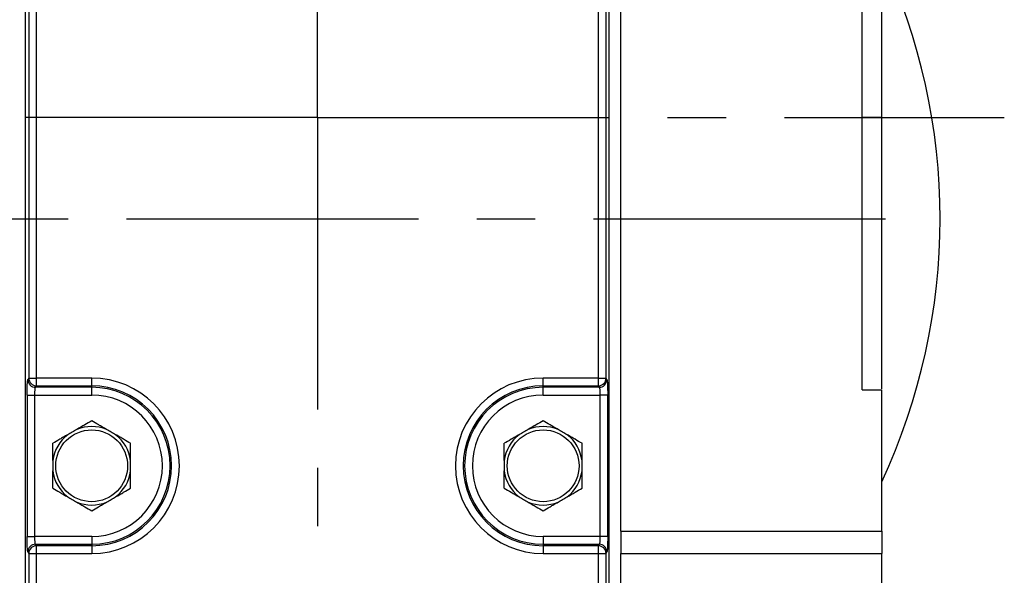
# Model space of a CAD drawing. Extents: x -42 to 1839, y -24 to 1176.
# Drawn here: x 1368 to 1495, y 599 to 670 of the extents above; entities that cross this region are included whole.
import ezdxf

# ---------------------------------------------------------------- set-up
doc = ezdxf.new("R2010")
doc.units = 0
doc.header["$LTSCALE"] = 30
doc.linetypes.add('CENTER', pattern=[2, 1.25, -0.25, 0.25, -0.25])
doc.layers.add('CEN', color=2, linetype='CENTER')
doc.layers.add('MAIN', color=7, linetype='CONTINUOUS')

msp = doc.modelspace()

# ---------------------------------------------------------------- linework, layer by layer
at = {"layer": 'CEN'}
for p, q in [((1406.73725, 657.58562), (1406.73725, 773.37021)), ((1406.73725, 657.58562), (1263.02863, 657.58562)), ((1406.73725, 657.58562), (1406.73725, 542.45084)), ((1406.73725, 657.58562), (1494.9922, 657.58562)), ((1322.22541, 644.58562), (1485.47821, 644.58562))]:
    msp.add_line(p, q, dxfattribs=at)
at = {"layer": 'MAIN'}
for p, q in [((1369.23725, 559.31332), (1369.23725, 725.62733)), ((1444.23725, 559.31332), (1444.23725, 725.62733)), ((1369.64878, 689.56933), (1369.64878, 624.1019)), ((1370.64741, 624.1019), (1370.64741, 689.56933)), ((1442.8271, 689.56933), (1442.8271, 624.1019)), ((1443.82573, 624.1019), (1443.82573, 689.56933)), ((1445.73725, 604.41404), (1445.73725, 689.75719)), ((1476.73725, 622.58562), (1476.73725, 689.75719)), ((1479.23725, 657.58562), (1476.73725, 657.58562)), ((1369.64878, 624.1019), (1369.53483, 623.91168)), ((1369.64878, 624.1019), (1370.64741, 624.1019)), ((1377.73725, 624.1019), (1370.64741, 624.1019)), ((1370.64741, 623.10571), (1370.64741, 624.1019)), ((1377.73725, 623.10571), (1377.73725, 624.1019)), ((1442.8271, 624.1019), (1435.73725, 624.1019)), ((1435.73725, 623.10571), (1435.73725, 624.1019)), ((1442.8271, 624.1019), (1442.8271, 623.10571)), ((1442.8271, 624.1019), (1443.82573, 624.1019)), ((1443.93968, 623.91168), (1443.82573, 624.1019)), ((1370.53345, 622.91548), (1370.64741, 623.10571)), ((1377.73725, 622.91548), (1370.53345, 622.91548)), ((1370.64741, 623.10571), (1377.73725, 623.10571)), ((1377.73725, 622.91548), (1377.73725, 623.10571)), ((1377.73725, 621.91929), (1377.73725, 622.91548)), ((1435.73725, 623.10571), (1442.8271, 623.10571)), ((1435.73725, 622.91548), (1435.73725, 623.10571)), ((1442.94105, 622.91548), (1435.73725, 622.91548)), ((1435.73725, 621.91929), (1435.73725, 622.91548)), ((1442.8271, 623.10571), (1442.94105, 622.91548)), ((1476.73725, 622.58562), (1479.23725, 622.58562)), ((1479.23725, 604.41404), (1479.23725, 622.58562)), ((1369.43914, 621.91929), (1369.43914, 603.75195)), ((1369.43914, 621.91929), (1370.43777, 621.91929)), ((1370.43777, 621.91929), (1377.73725, 621.91929)), ((1370.43777, 603.75195), (1370.43777, 621.91929)), ((1435.73725, 621.91929), (1443.03673, 621.91929)), ((1444.03536, 621.91929), (1443.03673, 621.91929)), ((1443.03673, 621.91929), (1443.03673, 603.75195)), ((1444.03536, 603.75195), (1444.03536, 621.91929)), ((1369.43914, 603.75195), (1370.43777, 603.75195)), ((1377.73725, 603.75195), (1370.43777, 603.75195)), ((1377.73725, 603.75195), (1377.73725, 602.75575)), ((1443.03673, 603.75195), (1435.73725, 603.75195)), ((1435.73725, 603.75195), (1435.73725, 602.75575)), ((1444.03536, 603.75195), (1443.03673, 603.75195)), ((1445.73725, 604.41404), (1479.23725, 604.41404)), ((1370.64741, 602.56553), (1370.53345, 602.75575)), ((1370.53345, 602.75575), (1377.73725, 602.75575)), ((1377.73725, 602.56553), (1370.64741, 602.56553)), ((1370.64741, 601.56933), (1370.64741, 602.56553)), ((1377.73725, 602.75575), (1377.73725, 602.56553)), ((1377.73725, 602.56553), (1377.73725, 601.56933)), ((1435.73725, 602.75575), (1442.94105, 602.75575)), ((1435.73725, 602.75575), (1435.73725, 602.56553)), ((1435.73725, 602.56553), (1435.73725, 601.56933)), ((1442.8271, 602.56553), (1435.73725, 602.56553)), ((1442.94105, 602.75575), (1442.8271, 602.56553)), ((1442.8271, 602.56553), (1442.8271, 601.56933)), ((1369.53483, 601.75956), (1369.64878, 601.56933)), ((1369.64878, 601.56933), (1370.64741, 601.56933)), ((1369.64878, 601.56933), (1369.64878, 582.1019)), ((1370.64741, 601.56933), (1377.73725, 601.56933)), ((1370.64741, 582.1019), (1370.64741, 601.56933)), ((1435.73725, 601.56933), (1442.8271, 601.56933)), ((1442.8271, 601.56933), (1442.8271, 582.1019)), ((1442.8271, 601.56933), (1443.82573, 601.56933)), ((1443.82573, 601.56933), (1443.93968, 601.75956)), ((1443.82573, 582.1019), (1443.82573, 601.56933)), ((1445.73725, 601.58562), (1479.23725, 601.58562)), ((1445.73725, 555.58562), (1445.73725, 601.58562)), ((1479.23725, 555.58562), (1479.23725, 601.58562))]:
    msp.add_line(p, q, dxfattribs=at)
for centre in [(1377.73725, 612.83562), (1435.73725, 612.83562)]:
    msp.add_circle(centre, 4.61132, dxfattribs=at)
for centre, radius, start, end in [((1406.73725, 644.58562), 80, 334.9921668, 25.0078332), ((1370.53758, 623.91825), 1.00278, 180.375531, 269.7643368), ((1370.65153, 624.10848), 1.00278, 180.375531, 269.7643368), ((1377.73725, 612.83562), 11.26629, 270, 90), ((1435.73725, 612.83562), 11.26629, 90, 270), ((1442.82297, 624.10848), 1.00278, 270.2356632, 359.624469), ((1442.93693, 623.91825), 1.00278, 270.2356632, 359.624469), ((1377.73725, 612.83562), 10.27009, 270, 90), ((1377.73725, 612.83562), 10.07986, 270, 90), ((1435.73725, 612.83562), 10.27009, 90, 270), ((1435.73725, 612.83562), 10.07986, 90, 270), ((1377.73725, 612.83562), 9.08367, 270, 90), ((1435.73725, 612.83562), 9.08367, 90, 270), ((1377.73725, 612.83562), 5.04434, 67.6022143, 112.3977857), ((1435.73725, 612.83562), 5.04434, 67.6022143, 112.3977857), ((1377.73725, 612.83562), 5.04434, 127.6022143, 172.3977857), ((1377.73725, 612.83562), 5.04434, 7.6022143, 52.3977857), ((1435.73725, 612.83562), 5.04434, 127.6022143, 172.3977857), ((1435.73725, 612.83562), 5.04434, 7.6022143, 52.3977857), ((1377.73725, 612.83562), 5.04434, 187.6022143, 232.3977857), ((1377.73725, 612.83562), 5.04434, 307.6022143, 352.3977857), ((1435.73725, 612.83562), 5.04434, 187.6022143, 232.3977857), ((1435.73725, 612.83562), 5.04434, 307.6022143, 352.3977857), ((1377.73725, 612.83562), 5.04434, 247.6022143, 292.3977857), ((1435.73725, 612.83562), 5.04434, 247.6022143, 292.3977857), ((1370.53758, 601.75299), 1.00278, 90.2356632, 179.624469), ((1370.65153, 601.56276), 1.00278, 90.2356632, 179.624469), ((1442.82297, 601.56276), 1.00278, 0.375531, 89.7643368), ((1442.93693, 601.75299), 1.00278, 0.375531, 89.7643368)]:
    msp.add_arc(centre, radius, start, end, dxfattribs=at)
at = {"layer": 'MAIN', "extrusion": (0, 0, -1)}
for centre, major_axis, ratio, start_param, end_param in [((1369.54396, 621.91929), (0, 2), 0.052407779, 4.71238898, 6.195918845), ((1443.93054, 621.91929), (0, 2), 0.052407779, 0.087266463, 1.570796327), ((1370.54259, 621.91929), (0, 1), 0.104815559, 4.71238898, 6.195918845), ((1442.93192, 621.91929), (0, 1), 0.104815559, 0.087266463, 1.570796327), ((1369.54396, 603.75195), (0, 2), 0.052407779, 3.228859116, 4.71238898), ((1370.54259, 603.75195), (0, 1), 0.104815559, 3.228859116, 4.71238898), ((1442.93192, 603.75195), (0, 1), 0.104815559, 1.570796327, 3.054326191), ((1443.93054, 603.75195), (0, 2), 0.052407779, 1.570796327, 3.054326191)]:
    msp.add_ellipse(centre, major_axis=major_axis, ratio=ratio, start_param=start_param, end_param=end_param, dxfattribs=at)
at = {"layer": 'MAIN'}
for points, knots in [([(1479.23725, 657.58562), (1479.23725, 659.86489), (1479.23725, 664.40979), (1479.23725, 671.07092), (1479.23725, 677.46507), (1479.23725, 683.49077), (1479.23725, 688.54306), (1479.23725, 691.3345), (1479.23725, 692.45348)], [0, 0, 0, 0, 0.176892795, 0.352725975, 0.528544908, 0.704840054, 0.881682583, 1, 1, 1, 1]), ([(1479.23725, 622.71776), (1479.23725, 622.75761), (1479.23725, 624.29653), (1479.23725, 627.80962), (1479.23725, 633.19559), (1479.23725, 638.98578), (1479.23725, 645.02395), (1479.23725, 651.25426), (1479.23725, 655.47436), (1479.23725, 657.58562)], [0, 0, 0, 0, 0.004410361, 0.170295176, 0.336248192, 0.502204239, 0.668096104, 0.833953158, 1, 1, 1, 1]), ([(1375.81519, 617.49941), (1375.71979, 617.44434), (1375.62384, 617.38894), (1375.43142, 617.27785), (1375.33492, 617.22213), (1375.04471, 617.05458), (1374.84936, 616.9418), (1374.65932, 616.83208)], [0, 0, 0, 0, 0.25, 0.25, 0.5, 0.5, 1, 1, 1, 1]), ([(1377.73725, 618.60912), (1377.45485, 618.44607), (1377.16005, 618.27587), (1376.68375, 618.00088), (1376.5192, 617.90588), (1376.17361, 617.70635), (1375.9966, 617.60415), (1375.81519, 617.49941)], [0, 0, 0, 0, 0.5, 0.5, 0.75, 0.75, 1, 1, 1, 1]), ([(1379.65932, 617.49941), (1379.47772, 617.60426), (1379.2993, 617.70727), (1378.95902, 617.90373), (1378.79512, 617.99836), (1378.31736, 618.27419), (1378.01947, 618.44618), (1377.73725, 618.60912)], [0, 0, 0, 0, 0.25, 0.25, 0.5, 0.5, 1, 1, 1, 1]), ([(1380.81519, 616.83208), (1380.71979, 616.88715), (1380.62384, 616.94255), (1380.43142, 617.05364), (1380.33492, 617.10936), (1380.04471, 617.27691), (1379.84936, 617.38969), (1379.65932, 617.49941)], [0, 0, 0, 0, 0.25, 0.25, 0.5, 0.5, 1, 1, 1, 1]), ([(1433.81519, 617.49941), (1433.71979, 617.44434), (1433.62384, 617.38894), (1433.43142, 617.27785), (1433.33492, 617.22213), (1433.04471, 617.05458), (1432.84936, 616.9418), (1432.65932, 616.83208)], [0, 0, 0, 0, 0.25, 0.25, 0.5, 0.5, 1, 1, 1, 1]), ([(1435.73725, 618.60912), (1435.45485, 618.44607), (1435.16005, 618.27587), (1434.68375, 618.00088), (1434.5192, 617.90588), (1434.17361, 617.70635), (1433.9966, 617.60415), (1433.81519, 617.49941)], [0, 0, 0, 0, 0.5, 0.5, 0.75, 0.75, 1, 1, 1, 1]), ([(1437.65932, 617.49941), (1437.47772, 617.60426), (1437.2993, 617.70727), (1436.95902, 617.90373), (1436.79512, 617.99836), (1436.31736, 618.27419), (1436.01947, 618.44618), (1435.73725, 618.60912)], [0, 0, 0, 0, 0.25, 0.25, 0.5, 0.5, 1, 1, 1, 1]), ([(1438.81519, 616.83208), (1438.71979, 616.88715), (1438.62384, 616.94255), (1438.43142, 617.05364), (1438.33492, 617.10936), (1438.04471, 617.27691), (1437.84936, 617.38969), (1437.65932, 617.49941)], [0, 0, 0, 0, 0.25, 0.25, 0.5, 0.5, 1, 1, 1, 1]), ([(1374.65932, 616.83208), (1374.47772, 616.72723), (1374.2993, 616.62422), (1373.95902, 616.42776), (1373.79512, 616.33313), (1373.31736, 616.0573), (1373.01947, 615.88531), (1372.73725, 615.72237)], [0, 0, 0, 0, 0.25, 0.25, 0.5, 0.5, 1, 1, 1, 1]), ([(1382.73725, 615.72237), (1382.45485, 615.88542), (1382.16005, 616.05562), (1381.68375, 616.33061), (1381.5192, 616.42561), (1381.17361, 616.62514), (1380.9966, 616.72734), (1380.81519, 616.83208)], [0, 0, 0, 0, 0.5, 0.5, 0.75, 0.75, 1, 1, 1, 1]), ([(1432.65932, 616.83208), (1432.47772, 616.72723), (1432.2993, 616.62422), (1431.95902, 616.42776), (1431.79512, 616.33313), (1431.31736, 616.0573), (1431.01947, 615.88531), (1430.73725, 615.72237)], [0, 0, 0, 0, 0.25, 0.25, 0.5, 0.5, 1, 1, 1, 1]), ([(1440.73725, 615.72237), (1440.45485, 615.88542), (1440.16005, 616.05562), (1439.68375, 616.33061), (1439.5192, 616.42561), (1439.17361, 616.62514), (1438.9966, 616.72734), (1438.81519, 616.83208)], [0, 0, 0, 0, 0.5, 0.5, 0.75, 0.75, 1, 1, 1, 1]), ([(1372.73725, 613.50296), (1372.73725, 613.71214), (1372.73725, 613.91875), (1372.73725, 614.31467), (1372.73725, 614.50417), (1372.73725, 615.05438), (1372.73725, 615.39929), (1372.73725, 615.72237)], [0, 0, 0, 0, 0.25, 0.25, 0.5, 0.5, 1, 1, 1, 1]), ([(1382.73725, 613.50296), (1382.73725, 613.71214), (1382.73725, 613.91875), (1382.73725, 614.31467), (1382.73725, 614.50417), (1382.73725, 615.05438), (1382.73725, 615.39929), (1382.73725, 615.72237)], [0, 0, 0, 0, 0.25, 0.25, 0.5, 0.5, 1, 1, 1, 1]), ([(1430.73725, 613.50296), (1430.73725, 613.71214), (1430.73725, 613.91875), (1430.73725, 614.31467), (1430.73725, 614.50417), (1430.73725, 615.05438), (1430.73725, 615.39929), (1430.73725, 615.72237)], [0, 0, 0, 0, 0.25, 0.25, 0.5, 0.5, 1, 1, 1, 1]), ([(1440.73725, 613.50296), (1440.73725, 613.71214), (1440.73725, 613.91875), (1440.73725, 614.31467), (1440.73725, 614.50417), (1440.73725, 615.05438), (1440.73725, 615.39929), (1440.73725, 615.72237)], [0, 0, 0, 0, 0.25, 0.25, 0.5, 0.5, 1, 1, 1, 1]), ([(1372.73725, 613.50296), (1372.73725, 613.3928), (1372.73725, 613.28202), (1372.73725, 613.05982), (1372.73725, 612.94839), (1372.73725, 612.61329), (1372.73725, 612.38772), (1372.73725, 612.16828)], [0, 0, 0, 0, 0.25, 0.25, 0.5, 0.5, 1, 1, 1, 1]), ([(1382.73725, 612.16828), (1382.73725, 612.27843), (1382.73725, 612.38922), (1382.73725, 612.61141), (1382.73725, 612.72284), (1382.73725, 613.05795), (1382.73725, 613.28351), (1382.73725, 613.50296)], [0, 0, 0, 0, 0.25, 0.25, 0.5, 0.5, 1, 1, 1, 1]), ([(1430.73725, 613.50296), (1430.73725, 613.3928), (1430.73725, 613.28202), (1430.73725, 613.05982), (1430.73725, 612.94839), (1430.73725, 612.61329), (1430.73725, 612.38772), (1430.73725, 612.16828)], [0, 0, 0, 0, 0.25, 0.25, 0.5, 0.5, 1, 1, 1, 1]), ([(1440.73725, 612.16828), (1440.73725, 612.27843), (1440.73725, 612.38922), (1440.73725, 612.61141), (1440.73725, 612.72284), (1440.73725, 613.05795), (1440.73725, 613.28351), (1440.73725, 613.50296)], [0, 0, 0, 0, 0.25, 0.25, 0.5, 0.5, 1, 1, 1, 1]), ([(1372.73725, 609.94887), (1372.73725, 610.10998), (1372.73725, 610.27575), (1372.73725, 610.62023), (1372.73725, 610.79939), (1372.73725, 611.16736), (1372.73725, 611.35694), (1372.73725, 611.75131), (1372.73725, 611.95845), (1372.73725, 612.16828)], [0, 0, 0, 0, 0.25, 0.25, 0.5, 0.5, 0.75, 0.75, 1, 1, 1, 1]), ([(1382.73725, 609.94887), (1382.73725, 610.10998), (1382.73725, 610.27575), (1382.73725, 610.62023), (1382.73725, 610.79939), (1382.73725, 611.16736), (1382.73725, 611.35694), (1382.73725, 611.75131), (1382.73725, 611.95845), (1382.73725, 612.16828)], [0, 0, 0, 0, 0.25, 0.25, 0.5, 0.5, 0.75, 0.75, 1, 1, 1, 1]), ([(1430.73725, 609.94887), (1430.73725, 610.10998), (1430.73725, 610.27575), (1430.73725, 610.62023), (1430.73725, 610.79939), (1430.73725, 611.16736), (1430.73725, 611.35694), (1430.73725, 611.75131), (1430.73725, 611.95845), (1430.73725, 612.16828)], [0, 0, 0, 0, 0.25, 0.25, 0.5, 0.5, 0.75, 0.75, 1, 1, 1, 1]), ([(1440.73725, 609.94887), (1440.73725, 610.10998), (1440.73725, 610.27575), (1440.73725, 610.62023), (1440.73725, 610.79939), (1440.73725, 611.16736), (1440.73725, 611.35694), (1440.73725, 611.75131), (1440.73725, 611.95845), (1440.73725, 612.16828)], [0, 0, 0, 0, 0.25, 0.25, 0.5, 0.5, 0.75, 0.75, 1, 1, 1, 1]), ([(1372.73725, 609.94887), (1373.01966, 609.78582), (1373.31446, 609.61562), (1373.79076, 609.34062), (1373.95531, 609.24562), (1374.30089, 609.0461), (1374.47791, 608.9439), (1374.65932, 608.83916)], [0, 0, 0, 0, 0.5, 0.5, 0.75, 0.75, 1, 1, 1, 1]), ([(1380.81519, 608.83916), (1380.99678, 608.94401), (1381.1752, 609.04702), (1381.51549, 609.24348), (1381.67938, 609.3381), (1382.15714, 609.61394), (1382.45504, 609.78593), (1382.73725, 609.94887)], [0, 0, 0, 0, 0.25, 0.25, 0.5, 0.5, 1, 1, 1, 1]), ([(1430.73725, 609.94887), (1431.01966, 609.78582), (1431.31446, 609.61562), (1431.79076, 609.34062), (1431.95531, 609.24562), (1432.30089, 609.0461), (1432.47791, 608.9439), (1432.65932, 608.83916)], [0, 0, 0, 0, 0.5, 0.5, 0.75, 0.75, 1, 1, 1, 1]), ([(1438.81519, 608.83916), (1438.99678, 608.94401), (1439.1752, 609.04702), (1439.51549, 609.24348), (1439.67938, 609.3381), (1440.15714, 609.61394), (1440.45504, 609.78593), (1440.73725, 609.94887)], [0, 0, 0, 0, 0.25, 0.25, 0.5, 0.5, 1, 1, 1, 1]), ([(1374.65932, 608.83916), (1374.75472, 608.78408), (1374.85066, 608.72869), (1375.04309, 608.61759), (1375.13959, 608.56188), (1375.4298, 608.39433), (1375.62514, 608.28154), (1375.81519, 608.17182)], [0, 0, 0, 0, 0.25, 0.25, 0.5, 0.5, 1, 1, 1, 1]), ([(1379.65932, 608.17182), (1379.75472, 608.2269), (1379.85066, 608.28229), (1380.04309, 608.39339), (1380.13959, 608.4491), (1380.4298, 608.61666), (1380.62514, 608.72944), (1380.81519, 608.83916)], [0, 0, 0, 0, 0.25, 0.25, 0.5, 0.5, 1, 1, 1, 1]), ([(1432.65932, 608.83916), (1432.75472, 608.78408), (1432.85066, 608.72869), (1433.04309, 608.61759), (1433.13959, 608.56188), (1433.4298, 608.39433), (1433.62514, 608.28154), (1433.81519, 608.17182)], [0, 0, 0, 0, 0.25, 0.25, 0.5, 0.5, 1, 1, 1, 1]), ([(1437.65932, 608.17182), (1437.75472, 608.2269), (1437.85066, 608.28229), (1438.04309, 608.39339), (1438.13959, 608.4491), (1438.4298, 608.61666), (1438.62514, 608.72944), (1438.81519, 608.83916)], [0, 0, 0, 0, 0.25, 0.25, 0.5, 0.5, 1, 1, 1, 1]), ([(1375.81519, 608.17182), (1375.99678, 608.06698), (1376.1752, 607.96396), (1376.51549, 607.7675), (1376.67938, 607.67288), (1377.15714, 607.39704), (1377.45504, 607.22505), (1377.73725, 607.06211)], [0, 0, 0, 0, 0.25, 0.25, 0.5, 0.5, 1, 1, 1, 1]), ([(1377.73725, 607.06211), (1378.01966, 607.22516), (1378.31446, 607.39537), (1378.79076, 607.67036), (1378.95531, 607.76536), (1379.30089, 607.96488), (1379.47791, 608.06708), (1379.65932, 608.17182)], [0, 0, 0, 0, 0.5, 0.5, 0.75, 0.75, 1, 1, 1, 1]), ([(1433.81519, 608.17182), (1433.99678, 608.06698), (1434.1752, 607.96396), (1434.51549, 607.7675), (1434.67938, 607.67288), (1435.15714, 607.39704), (1435.45504, 607.22505), (1435.73725, 607.06211)], [0, 0, 0, 0, 0.25, 0.25, 0.5, 0.5, 1, 1, 1, 1]), ([(1435.73725, 607.06211), (1436.01966, 607.22516), (1436.31446, 607.39537), (1436.79076, 607.67036), (1436.95531, 607.76536), (1437.30089, 607.96488), (1437.47791, 608.06708), (1437.65932, 608.17182)], [0, 0, 0, 0, 0.5, 0.5, 0.75, 0.75, 1, 1, 1, 1]), ([(1445.73725, 604.41404), (1445.73725, 604.1063), (1445.73725, 603.79861), (1445.73725, 603.21205), (1445.73725, 602.93326), (1445.73725, 602.43073), (1445.73725, 602.20705), (1445.73725, 601.83576), (1445.73725, 601.6882), (1445.73725, 601.58562)], [0, 0, 0, 0, 0.25, 0.25, 0.5, 0.5, 0.75, 0.75, 1, 1, 1, 1]), ([(1479.23725, 604.41404), (1479.23725, 604.3538), (1479.23725, 604.23362), (1479.23725, 604.05423), (1479.23725, 603.87644), (1479.23725, 603.70023), (1479.23725, 603.43262), (1479.23725, 603.08224), (1479.23725, 602.67509), (1479.23725, 602.31012), (1479.23725, 602.03584), (1479.23725, 601.83684), (1479.23725, 601.69377), (1479.23725, 601.62173), (1479.23725, 601.58562)], [0, 0, 0, 0, 0.048966869, 0.097679535, 0.146314867, 0.195050572, 0.244063268, 0.371974586, 0.500031611, 0.627942953, 0.756000001, 0.837438697, 0.918497583, 1, 1, 1, 1])]:
    msp.add_open_spline(points, degree=3, knots=knots, dxfattribs=at)

doc.saveas('drawing.dxf')
